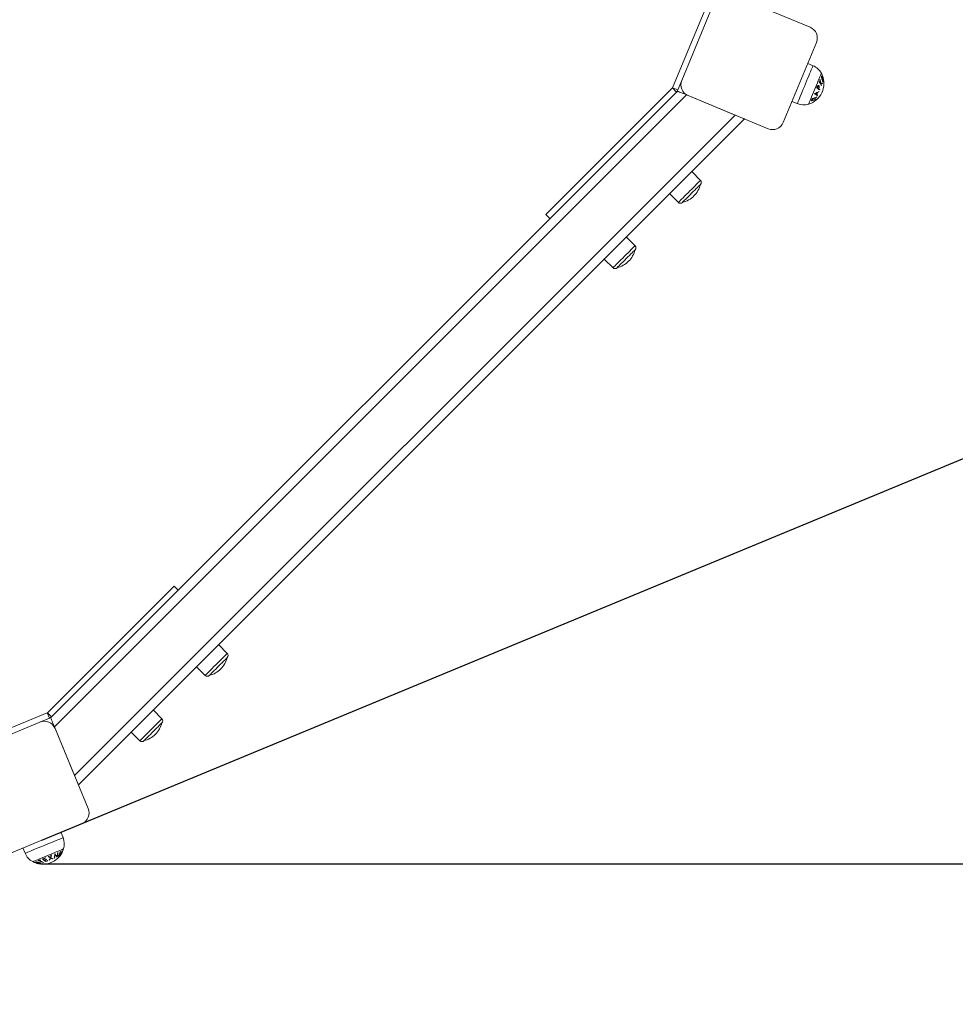
# Model space of a CAD drawing. Units: millimetres. Extents: x 93.4 to 105.1, y 1466 to 1479.1.
# Drawn here: x 97.8 to 98.7, y 1468.1 to 1469 of the extents above; entities that cross this region are included whole.
import ezdxf

# ---------------------------------------------------------------- set-up
doc = ezdxf.new("R2010")
doc.units = ezdxf.units.MM
doc.header["$PDSIZE"] = -1
doc.layers.add('DIASTASEIS', color=253, linetype='Continuous', lineweight=5)
doc.layers.add('ORIA ASFALEIAS', color=157, linetype='Continuous', lineweight=25)
doc.styles.get("Standard").update_dxf_attribs({"font": 'ARIALN.TTF'})
doc.dimstyles.get("Standard").update_dxf_attribs({"dimtxt": 0.18, "dimasz": 0.15, "dimexe": 0.1, "dimexo": 0, "dimgap": 0.09, "dimtad": 0, "dimtih": 1, "dimtoh": 1, "dimzin": 0, "dimdsep": 46, "dimtxsty": 'Standard', "dimblk": 'OBLIQUE', "dimcen": 0.09, "dimadec": 0, "dimazin": 0, "dimtfac": 1, "dimtofl": 0, "dimtmove": 0, "dimatfit": 3, "dimldrblk": 'OBLIQUE', "dimfxl": 1, "dimtolj": 1, "dimtzin": 0, "dimarcsym": 0})

# ---------------------------------------------------------------- blocks, each defined once
blk = doc.blocks.new('_Oblique')
at = {"color": 0, "linetype": 'ByBlock', "lineweight": -2}
blk.add_line((-0.5, -0.5), (0.5, 0.5), dxfattribs=at)
blk = doc.blocks.new('*D75')
at = {"layer": 'Defpoints', "color": 0}
for p in [(96.93218, 1470.49874), (99.49636, 1468.93755), (97.85965, 1468.25961)]:
    blk.add_point(p, dxfattribs=at)
at = {"layer": 'DIASTASEIS', "color": 0, "lineweight": -2}
for p, q in [((96.93218, 1470.49874), (98.66128, 1471.21495)), ((98.56889, 1471.17668), (98.95791, 1470.23748)), ((99.49636, 1468.93755), (99.10733, 1469.87675)), ((97.85965, 1468.25961), (99.58875, 1468.97582))]:
    blk.add_line(p, q, dxfattribs=at)
at = {"layer": 'DIASTASEIS', "color": 0, "linetype": 'ByBlock', "lineweight": -2, "xscale": 0.15, "yscale": 0.15, "zscale": 0.15}
for p, rotation in [((98.56889, 1471.17668), 112.4998653265709), ((99.49636, 1468.93755), 292.4998653265709)]:
    blk.add_blockref('_Oblique', p, dxfattribs=dict(at, rotation=rotation))
at = {"layer": 'DIASTASEIS', "color": 0, "insert": (99.03262, 1470.05711), "char_height": 0.18, "attachment_point": 5}
blk.add_mtext('\\A1;2.42', dxfattribs=at)
blk = doc.blocks.new('*D76')
at = {"layer": 'Defpoints', "color": 0}
for p in [(97.91781, 1471.28582), (98.51548, 1469.84291), (96.27635, 1468.91543)]:
    blk.add_point(p, dxfattribs=at)
at = {"layer": 'DIASTASEIS', "color": 0, "lineweight": -2}
for p, q in [((98.51548, 1469.84291), (97.87954, 1471.37821)), ((97.91781, 1471.28582), (97.08059, 1470.93903)), ((95.67868, 1470.35834), (96.51591, 1470.70513)), ((96.27635, 1468.91543), (95.64041, 1470.45073))]:
    blk.add_line(p, q, dxfattribs=at)
at = {"layer": 'DIASTASEIS', "color": 0, "linetype": 'ByBlock', "lineweight": -2, "xscale": 0.15, "yscale": 0.15, "zscale": 0.15}
for p, rotation in [((97.91781, 1471.28582), 22.49999968480685), ((95.67868, 1470.35834), 202.4999996848068)]:
    blk.add_blockref('_Oblique', p, dxfattribs=dict(at, rotation=rotation))
at = {"layer": 'DIASTASEIS', "color": 0, "insert": (96.79825, 1470.82208), "char_height": 0.18, "attachment_point": 5}
blk.add_mtext('\\A1;2.42', dxfattribs=at)
blk = doc.blocks.new('*D78')
at = {"layer": 'Defpoints', "color": 0}
for p in [(97.8637, 1470.51929), (97.85882, 1468.23916), (99.85906, 1468.23916)]:
    blk.add_point(p, dxfattribs=at)
at = {"layer": 'DIASTASEIS', "color": 0, "lineweight": -2}
for p, q in [((97.8637, 1470.51929), (99.95906, 1470.51929)), ((99.85906, 1470.51929), (99.85906, 1469.56113)), ((99.85906, 1468.23916), (99.85906, 1469.19733)), ((97.85882, 1468.23916), (99.95906, 1468.23916))]:
    blk.add_line(p, q, dxfattribs=at)
at = {"layer": 'DIASTASEIS', "color": 0, "linetype": 'ByBlock', "lineweight": -2, "xscale": 0.15, "yscale": 0.15, "zscale": 0.15}
for p, rotation in [((99.85906, 1470.51929), 90), ((99.85906, 1468.23916), 270)]:
    blk.add_blockref('_Oblique', p, dxfattribs=dict(at, rotation=rotation))
at = {"layer": 'DIASTASEIS', "color": 0, "insert": (99.85906, 1469.37923), "char_height": 0.18, "attachment_point": 5}
blk.add_mtext('\\A1;2.28', dxfattribs=at)
blk = doc.blocks.new('KATOPSH_A012')
at = {"color": 7, "linetype": 'Continuous', "lineweight": 15}
for p, q in [((98.40536, 1468.91087), (98.44084, 1468.99653)), ((98.44207, 1468.98643), (98.41336, 1468.91714)), ((98.52442, 1468.96314), (98.45513, 1468.99185)), ((98.50113, 1468.88079), (98.52983, 1468.95008)), ((98.5269, 1468.92992), (98.52228, 1468.93183)), ((98.40997, 1468.90896), (98.41336, 1468.91714)), ((97.8672, 1468.36557), (98.40952, 1468.90789)), ((98.29569, 1468.80113), (98.4052, 1468.91063)), ((98.40873, 1468.9071), (98.4052, 1468.91063)), ((98.40536, 1468.91087), (98.40997, 1468.90896)), ((98.41752, 1468.90457), (97.87052, 1468.35757)), ((98.41752, 1468.90457), (98.45952, 1468.88718)), ((98.41878, 1468.90408), (98.48807, 1468.87538)), ((98.50869, 1468.89903), (98.51331, 1468.89712)), ((97.88791, 1468.31557), (98.45952, 1468.88718)), ((98.46752, 1468.88386), (97.89123, 1468.30757)), ((98.42948, 1468.83069), (98.42191, 1468.83825)), ((98.40282, 1468.81916), (98.41039, 1468.8116)), ((98.29923, 1468.7976), (98.29569, 1468.80113)), ((98.37291, 1468.77412), (98.36534, 1468.78169)), ((98.34625, 1468.76259), (98.35382, 1468.75503)), ((97.86446, 1468.3699), (97.97396, 1468.4794)), ((97.97396, 1468.4794), (97.9775, 1468.47586)), ((98.02006, 1468.42127), (98.0125, 1468.42884)), ((97.99341, 1468.40975), (98.00097, 1468.40218)), ((97.86446, 1468.3699), (97.86799, 1468.36636)), ((97.96349, 1468.3647), (97.95593, 1468.37227)), ((97.77856, 1468.33425), (97.86422, 1468.36974)), ((97.85795, 1468.36173), (97.78866, 1468.33303)), ((97.85795, 1468.36173), (97.86613, 1468.36512)), ((97.86613, 1468.36512), (97.86422, 1468.36974)), ((97.87052, 1468.35757), (97.88791, 1468.31557)), ((97.89972, 1468.28702), (97.87101, 1468.35631)), ((97.93684, 1468.35318), (97.9444, 1468.34561)), ((97.82501, 1468.24526), (97.8943, 1468.27396)), ((97.87797, 1468.26178), (97.87606, 1468.2664)), ((97.84326, 1468.25281), (97.84517, 1468.2482))]:
    blk.add_line(p, q, dxfattribs=at)
at = {"color": 8, "linetype": 'Continuous', "lineweight": 15}
blk.add_line((98.41039, 1468.8116), (98.41318, 1468.81439), dxfattribs=at)
at = {"color": 8, "linetype": 'Continuous', "lineweight": 15, "flags": 128}
for points in [[(98.5269, 1468.92992), (98.52686, 1468.92982), (98.52668, 1468.92941), (98.52638, 1468.92867), (98.52595, 1468.92762), (98.52539, 1468.92629), (98.52473, 1468.92469), (98.52398, 1468.92287), (98.52314, 1468.92086), (98.52225, 1468.9187), (98.52131, 1468.91643), (98.52035, 1468.91411), (98.51938, 1468.91177), (98.51842, 1468.90946), (98.5175, 1468.90724)], [(98.53409, 1468.92341), (98.53407, 1468.92337), (98.53394, 1468.92304), (98.53367, 1468.92239), (98.53327, 1468.92144), (98.53276, 1468.9202), (98.53215, 1468.91872), (98.53144, 1468.91702), (98.53067, 1468.91515), (98.52984, 1468.91315), (98.52898, 1468.91107), (98.52811, 1468.90897), (98.52725, 1468.9069), (98.52642, 1468.9049)], [(98.53468, 1468.92219), (98.53468, 1468.9222), (98.53467, 1468.92222)], [(98.5175, 1468.90724), (98.51664, 1468.90515), (98.51584, 1468.90323), (98.51513, 1468.90152), (98.51452, 1468.90005), (98.51403, 1468.89886), (98.51366, 1468.89796), (98.51342, 1468.89738), (98.51332, 1468.89713), (98.51331, 1468.89712)], [(98.52642, 1468.9049), (98.52565, 1468.90303), (98.52494, 1468.90133), (98.52433, 1468.89985), (98.52382, 1468.89861), (98.52342, 1468.89766), (98.52315, 1468.89701), (98.52302, 1468.89668), (98.523, 1468.89664)], [(98.41318, 1468.81439), (98.41439, 1468.8156), (98.41574, 1468.81695), (98.41721, 1468.81842), (98.41875, 1468.81996), (98.42033, 1468.82154), (98.42189, 1468.8231), (98.4234, 1468.82461), (98.42482, 1468.82603), (98.4261, 1468.82731), (98.42722, 1468.82843), (98.42813, 1468.82934), (98.42883, 1468.83004), (98.42928, 1468.83048), (98.42947, 1468.83068), (98.42948, 1468.83069)], [(98.35661, 1468.75782), (98.35782, 1468.75903), (98.35917, 1468.76038), (98.36064, 1468.76185), (98.36218, 1468.76339), (98.36376, 1468.76497), (98.36532, 1468.76653), (98.36683, 1468.76804), (98.36825, 1468.76946), (98.36953, 1468.77074), (98.37065, 1468.77186), (98.37156, 1468.77277), (98.37226, 1468.77347), (98.37271, 1468.77392), (98.3729, 1468.77411), (98.37291, 1468.77412)], [(98.35382, 1468.75503), (98.35389, 1468.7551), (98.35421, 1468.75542), (98.35479, 1468.756), (98.35559, 1468.7568), (98.35661, 1468.75782)], [(98.00097, 1468.40218), (98.00098, 1468.40219), (98.00117, 1468.40238), (98.00162, 1468.40283), (98.00232, 1468.40353), (98.00323, 1468.40444), (98.00435, 1468.40556), (98.00563, 1468.40684), (98.00705, 1468.40826), (98.00856, 1468.40977), (98.01012, 1468.41133), (98.0117, 1468.41291), (98.01324, 1468.41445), (98.01471, 1468.41592), (98.01606, 1468.41727), (98.01727, 1468.41848), (98.01829, 1468.4195), (98.01909, 1468.4203), (98.01967, 1468.42088), (98.01999, 1468.4212), (98.02006, 1468.42127)], [(97.9444, 1468.34561), (97.94441, 1468.34562), (97.94461, 1468.34582), (97.94506, 1468.34627), (97.94575, 1468.34696), (97.94666, 1468.34787), (97.94778, 1468.34899), (97.94906, 1468.35027), (97.95048, 1468.35169), (97.95199, 1468.3532), (97.95355, 1468.35476), (97.95513, 1468.35634), (97.95667, 1468.35788), (97.95814, 1468.35935), (97.9595, 1468.36071), (97.9607, 1468.36191), (97.96172, 1468.36293), (97.96252, 1468.36373), (97.9631, 1468.36431), (97.96342, 1468.36463), (97.96349, 1468.3647)], [(97.87797, 1468.26178), (97.87796, 1468.26178), (97.87771, 1468.26167), (97.87713, 1468.26143), (97.87624, 1468.26106), (97.87504, 1468.26057), (97.87357, 1468.25996), (97.87186, 1468.25925), (97.86994, 1468.25845), (97.86785, 1468.25759), (97.86563, 1468.25667), (97.86332, 1468.25571), (97.86099, 1468.25475), (97.85866, 1468.25378), (97.85639, 1468.25284), (97.85423, 1468.25195), (97.85222, 1468.25111), (97.8504, 1468.25036), (97.8488, 1468.2497), (97.84747, 1468.24915), (97.84642, 1468.24871), (97.84568, 1468.24841), (97.84527, 1468.24823), (97.84517, 1468.2482)], [(97.87845, 1468.25209), (97.87841, 1468.25207), (97.87808, 1468.25194), (97.87743, 1468.25167), (97.87648, 1468.25127), (97.87525, 1468.25076), (97.87376, 1468.25015), (97.87206, 1468.24944), (97.87019, 1468.24867), (97.86819, 1468.24784), (97.86612, 1468.24698), (97.86402, 1468.24611), (97.86194, 1468.24525), (97.85995, 1468.24442), (97.85807, 1468.24365), (97.85638, 1468.24295), (97.85489, 1468.24233), (97.85366, 1468.24182), (97.8527, 1468.24142), (97.85205, 1468.24116), (97.85172, 1468.24102), (97.85168, 1468.241)]]:
    blk.add_lwpolyline(points, dxfattribs=at)
at = {"color": 7, "linetype": 'Continuous', "lineweight": 15, "flags": 128}
for points in [[(98.40952, 1468.90789), (98.40964, 1468.90784), (98.41, 1468.90769), (98.41059, 1468.90744), (98.41139, 1468.90711), (98.41238, 1468.9067), (98.41352, 1468.90623), (98.41478, 1468.90571), (98.41613, 1468.90515), (98.41752, 1468.90457)], [(98.45952, 1468.88718), (98.46108, 1468.88653), (98.46258, 1468.88591), (98.46397, 1468.88534), (98.46518, 1468.88483), (98.46617, 1468.88442), (98.46691, 1468.88411), (98.46737, 1468.88393), (98.46752, 1468.88386)], [(98.41392, 1468.8116), (98.41402, 1468.81169), (98.41436, 1468.81203), (98.41494, 1468.81261), (98.41573, 1468.8134), (98.41672, 1468.81439), (98.41786, 1468.81554), (98.41913, 1468.81681), (98.42048, 1468.81816), (98.42187, 1468.81955), (98.42326, 1468.82093), (98.4246, 1468.82227), (98.42584, 1468.82351), (98.42695, 1468.82462), (98.42789, 1468.82556), (98.42863, 1468.8263), (98.42915, 1468.82682), (98.42943, 1468.8271), (98.42948, 1468.82715)], [(98.35735, 1468.75503), (98.35745, 1468.75512), (98.35779, 1468.75546), (98.35837, 1468.75604), (98.35916, 1468.75683), (98.36015, 1468.75782), (98.36129, 1468.75897), (98.36256, 1468.76024), (98.36391, 1468.76159), (98.36531, 1468.76298), (98.36669, 1468.76437), (98.36803, 1468.7657), (98.36927, 1468.76694), (98.37038, 1468.76805), (98.37132, 1468.76899), (98.37206, 1468.76974), (98.37258, 1468.77026), (98.37286, 1468.77054), (98.37291, 1468.77058)], [(98.00451, 1468.40218), (98.00451, 1468.40218), (98.00467, 1468.40234), (98.00507, 1468.40274), (98.0057, 1468.40337), (98.00654, 1468.40422), (98.00757, 1468.40525), (98.00875, 1468.40643), (98.01005, 1468.40772), (98.01141, 1468.40909), (98.01281, 1468.41048), (98.01419, 1468.41186), (98.0155, 1468.41318), (98.01671, 1468.41439), (98.01779, 1468.41546)], [(98.01779, 1468.41546), (98.01868, 1468.41635), (98.01937, 1468.41704), (98.01983, 1468.4175), (98.02005, 1468.41772), (98.02006, 1468.41774)], [(97.87052, 1468.35757), (97.86994, 1468.35896), (97.86938, 1468.36031), (97.86886, 1468.36157), (97.86839, 1468.36271), (97.86798, 1468.3637), (97.86765, 1468.3645), (97.8674, 1468.36509), (97.86725, 1468.36545), (97.8672, 1468.36557)], [(97.94794, 1468.34561), (97.94794, 1468.34561), (97.9481, 1468.34577), (97.9485, 1468.34617), (97.94913, 1468.34681), (97.94998, 1468.34765), (97.951, 1468.34868), (97.95219, 1468.34986), (97.95348, 1468.35115), (97.95485, 1468.35252), (97.95624, 1468.35391), (97.95762, 1468.35529), (97.95893, 1468.35661), (97.96015, 1468.35782), (97.96122, 1468.35889)], [(97.96122, 1468.35889), (97.96211, 1468.35978), (97.9628, 1468.36047), (97.96326, 1468.36093), (97.96348, 1468.36115), (97.96349, 1468.36117)], [(97.89123, 1468.30757), (97.89118, 1468.30769), (97.89103, 1468.30805), (97.89078, 1468.30864), (97.89045, 1468.30944), (97.89004, 1468.31043), (97.88957, 1468.31157), (97.88905, 1468.31283), (97.88849, 1468.31418), (97.88791, 1468.31557)]]:
    blk.add_lwpolyline(points, dxfattribs=at)
at = {"color": 7, "linetype": 'Continuous', "lineweight": 15}
for centre, radius, start, end in [((98.5206, 1468.95391), 0.01, 337.5, 67.5), ((98.52138, 1468.91659), 0.01442, 28.19637, 67.5), ((98.4226, 1468.91332), 0.01, 157.5, 247.5), ((98.51759, 1468.91456), 0.01872, 286.80363, 22.35966), ((98.52455, 1468.92027), 0.00873, 330.7168, 333.07105), ((98.52071, 1468.90682), 0.01469, 23.3537, 38.71406), ((98.51924, 1468.90601), 0.01666, 32.53225, 38.19486), ((98.52465, 1468.92019), 0.00861, 342.57379, 345.74415), ((98.51733, 1468.91375), 0.01601, 4.38587, 13.96242), ((98.51733, 1468.91381), 0.01623, 3.84281, 15.23103), ((98.51759, 1468.91456), 0.01872, 24.05359, 28.19637), ((98.51732, 1468.91447), 0.019, 22.43401, 24.09958), ((98.51759, 1468.91456), 0.01872, 22.35966, 24.05359), ((98.40467, 1468.91115), 0.000737, 315, 337.5), ((98.40467, 1468.91115), 0.00574, 315, 337.5), ((98.5249, 1468.91865), 0.01313, 284.32419, 303.24444), ((98.51886, 1468.91673), 0.01266, 331.94849, 335.77445), ((98.51619, 1468.88866), 0.02609, 50.89037, 57.96323), ((98.51902, 1468.91656), 0.01282, 333.99851, 337.34738), ((98.5133, 1468.88447), 0.0316, 54.69375, 56.90887), ((98.52539, 1468.91718), 0.01193, 297.24859, 303.52119), ((98.51894, 1468.91649), 0.01408, 333.7309, 336.64554), ((98.51972, 1468.9159), 0.01343, 334.28088, 335.57365), ((98.52025, 1468.89409), 0.01973, 50.37112, 54.10627), ((98.51742, 1468.91153), 0.01518, 343.56326, 345.25111), ((98.51908, 1468.91583), 0.01523, 332.96115, 334.55696), ((98.53465, 1468.92356), 0.00874, 262.62576, 272.68327), ((98.52242, 1468.90793), 0.01295, 22.83053, 30.17064), ((98.53465, 1468.92342), 0.00904, 263.44034, 271.77305), ((98.52427, 1468.9179), 0.01123, 332.07774, 333.90492), ((98.5246, 1468.91767), 0.01083, 342.33889, 344.8043), ((98.52026, 1468.9028), 0.00607, 327.74132, 347.59102), ((98.5221, 1468.91457), 0.01537, 282.41119, 298.38912), ((98.52057, 1468.90298), 0.00624, 330.74118, 344.55699), ((98.52231, 1468.91464), 0.01517, 284.1264, 298.51425), ((98.52289, 1468.91651), 0.01537, 282.4009, 298.37629), ((98.52288, 1468.91604), 0.01518, 284.12275, 298.50336), ((98.52107, 1468.9088), 0.00764, 337.15542, 337.91576), ((98.51784, 1468.88949), 0.0193, 48.71283, 57.86756), ((98.52463, 1468.91891), 0.01381, 288.34073, 295.09052), ((98.51633, 1468.88729), 0.02242, 52.57821, 55.64496), ((98.52273, 1468.90496), 0.00773, 329.66959, 331.8838), ((98.51755, 1468.91099), 0.01373, 334.61455, 340.50889), ((98.52297, 1468.90483), 0.00746, 343.38564, 345.68349), ((98.51766, 1468.91106), 0.01394, 333.91997, 341.24126), ((98.52235, 1468.89504), 0.01261, 47.88182, 51.64836), ((98.51788, 1468.91139), 0.0147, 329.76495, 331.57406), ((98.51883, 1468.91045), 0.01442, 247.5, 286.80363), ((98.49189, 1468.88461), 0.01, 247.5, 337.5), ((98.42771, 1468.82892), 0.0025, 315, 45), ((98.4085, 1468.83257), 0.02167, 314.97783, 345.51024), ((98.4085, 1468.83257), 0.02167, 284.48976, 314.97783), ((98.41215, 1468.81336), 0.0025, 225, 315), ((98.35193, 1468.77601), 0.02167, 314.97783, 345.51024), ((98.37114, 1468.77235), 0.0025, 315, 45), ((98.35559, 1468.7568), 0.0025, 225, 315), ((98.35193, 1468.77601), 0.02167, 284.48976, 314.97783), ((98.0183, 1468.41951), 0.0025, 315, 45), ((97.99909, 1468.42316), 0.02167, 314.97783, 345.51024), ((97.99909, 1468.42316), 0.02167, 284.48976, 314.97783), ((98.00274, 1468.40395), 0.0025, 225, 315), ((97.86394, 1468.37042), 0.000737, 292.5, 315), ((97.86178, 1468.35249), 0.01, 22.5, 112.5), ((97.86394, 1468.37042), 0.00574, 292.5, 315), ((97.96173, 1468.36294), 0.0025, 315, 45), ((97.94252, 1468.36659), 0.02167, 314.97783, 345.51024), ((97.94617, 1468.34738), 0.0025, 225, 315), ((97.94252, 1468.36659), 0.02167, 284.48976, 314.97783), ((97.89048, 1468.2832), 0.01, 292.5, 22.5), ((97.86464, 1468.25626), 0.01442, 343.19637, 22.5), ((97.86053, 1468.2575), 0.01872, 261.52195, 343.19637), ((97.86548, 1468.25642), 0.01359, 323.02968, 335.13598), ((97.86566, 1468.25653), 0.0134, 323.55187, 333.73396), ((97.87692, 1468.25161), 0.00126, 306.84304, 314.79115), ((97.8585, 1468.25372), 0.01442, 202.5, 241.80363), ((97.85439, 1468.24883), 0.00724, 285.47437, 299.50247), ((97.8547, 1468.24877), 0.00746, 293.72833, 299.26608), ((97.8677, 1468.25623), 0.01681, 234.5743, 236.18023), ((97.85682, 1468.25436), 0.01144, 287.37447, 299.11658), ((97.87324, 1468.25429), 0.01694, 219.8598, 231.60628), ((97.85698, 1468.25433), 0.01176, 289.51787, 298.9452), ((97.87601, 1468.25664), 0.02019, 221.56245, 224.9841), ((97.85742, 1468.25439), 0.01278, 289.74798, 298.3514), ((97.85756, 1468.2544), 0.01304, 289.8053, 298.23185), ((97.87181, 1468.25233), 0.01417, 226.05603, 230.99647), ((97.88027, 1468.25965), 0.02352, 220.5321, 221.56776), ((97.85812, 1468.25445), 0.01397, 289.97713, 297.84508), ((97.87608, 1468.25575), 0.01782, 225.01179, 226.11128), ((97.87259, 1468.25196), 0.01267, 231.1391, 232.38972), ((97.86153, 1468.25788), 0.01294, 285.85514, 288.10311), ((97.87412, 1468.2561), 0.01399, 229.68364, 238.51162), ((97.87442, 1468.25631), 0.01391, 230.42637, 237.59508), ((97.85688, 1468.24806), 0.01067, 327.69298, 338.62398), ((97.86115, 1468.25807), 0.01642, 286.82076, 288.5906), ((97.85723, 1468.24813), 0.01074, 328.44369, 337.28878), ((97.85388, 1468.24919), 0.01388, 340.50574, 348.32025), ((97.8717, 1468.25214), 0.00934, 240.77841, 249.71162), ((97.85419, 1468.24923), 0.01397, 339.63491, 349.23917), ((97.87201, 1468.25237), 0.00929, 239.43726, 250.48489), ((97.86133, 1468.25827), 0.01338, 297.3133, 299.46238), ((97.86155, 1468.25718), 0.01543, 296.58438, 298.46725), ((97.85646, 1468.24894), 0.01451, 340.30601, 355.31666), ((97.86674, 1468.2562), 0.0126, 285.5119, 287.2205), ((97.85772, 1468.24882), 0.01358, 339.94406, 351.44794), ((97.87053, 1468.24944), 0.00172, 282.72207, 285.37123), ((97.88343, 1468.2561), 0.01496, 213.78788, 224.01888), ((97.87991, 1468.25312), 0.01081, 215.79703, 227.88287), ((97.87543, 1468.24029), 0.00555, 119.0223, 119.86797), ((97.85799, 1468.25), 0.01529, 343.67222, 354.99615), ((97.85908, 1468.25003), 0.01451, 340.31078, 355.32351), ((97.86869, 1468.2568), 0.00931, 299.14972, 301.36248), ((97.8598, 1468.25401), 0.01632, 329.15895, 345.12262), ((97.8718, 1468.25083), 0.00556, 291.132, 293.70124), ((97.86003, 1468.2541), 0.01632, 329.15947, 345.12279), ((97.86014, 1468.25656), 0.01805, 324.23116, 340.0098), ((97.87459, 1468.24751), 0.00152, 277.52763, 282.37731), ((97.86035, 1468.25654), 0.01796, 324.1605, 331.11184), ((97.86853, 1468.25007), 0.00786, 330.9413, 343.74345), ((97.87451, 1468.24748), 0.00152, 306.10127, 312.51294), ((97.86892, 1468.25029), 0.0077, 329.24691, 344.62029), ((97.87412, 1468.25367), 0.00412, 290.68501, 294.15345), ((97.8601, 1468.25667), 0.01825, 333.61101, 339.89518), ((97.87702, 1468.25156), 0.00118, 273.79492, 280.11927), ((97.86053, 1468.2575), 0.01872, 241.80363, 261.52195), ((97.86706, 1468.257), 0.01857, 234.65229, 236.10636), ((97.85467, 1468.24883), 0.00752, 285.74095, 291.24556), ((97.86569, 1468.25407), 0.01479, 235.90487, 250.12021), ((97.86599, 1468.25419), 0.01479, 235.90487, 250.12021), ((97.85737, 1468.24853), 0.009, 291.43832, 293.53115), ((97.85824, 1468.2545), 0.01421, 288.3713, 297.75385)]:
    blk.add_arc(centre, radius, start, end, dxfattribs=at)
at = {"color": 8, "linetype": 'Continuous', "lineweight": 15}
blk.add_arc((98.53473, 1468.92161), 0.000188, 22.75842, 33.89388, dxfattribs=at)
at = {"color": 7, "linetype": 'Continuous', "lineweight": 15}
for points, knots in [([(98.53435, 1468.92089), (98.53432, 1468.92078), (98.53427, 1468.92056), (98.5343, 1468.92), (98.5344, 1468.91927), (98.53459, 1468.91843), (98.53475, 1468.91787), (98.53483, 1468.91762)], [0, 0, 0, 0, 0.176558, 0.353758, 0.533928, 0.790176, 1, 1, 1, 1]), ([(98.53552, 1468.91934), (98.5354, 1468.91968), (98.53519, 1468.92029), (98.53485, 1468.92083), (98.53459, 1468.92108), (98.53443, 1468.92105), (98.53437, 1468.92092), (98.53435, 1468.92089)], [0, 0, 0, 0, 0.296711, 0.530609, 0.723027, 0.916755, 1, 1, 1, 1]), ([(98.53496, 1468.91776), (98.53489, 1468.918), (98.53475, 1468.91848), (98.53459, 1468.91923), (98.53452, 1468.91985), (98.53452, 1468.92024), (98.53456, 1468.92037), (98.53458, 1468.92042)], [0, 0, 0, 0, 0.244528, 0.483509, 0.724145, 0.894425, 1, 1, 1, 1]), ([(98.53458, 1468.92042), (98.53461, 1468.92047), (98.53469, 1468.92057), (98.53486, 1468.92048), (98.53507, 1468.92022), (98.5353, 1468.91977), (98.53543, 1468.91937), (98.53551, 1468.91915)], [0, 0, 0, 0, 0.181598, 0.363217, 0.56269, 0.766121, 1, 1, 1, 1]), ([(98.53483, 1468.91762), (98.53492, 1468.91735), (98.53509, 1468.91683), (98.53537, 1468.91626), (98.53561, 1468.91597), (98.53578, 1468.91596), (98.53584, 1468.91608), (98.53587, 1468.91614)], [0, 0, 0, 0, 0.2385273, 0.4663847, 0.6942617, 0.8707026, 1, 1, 1, 1]), ([(98.5358, 1468.91654), (98.53576, 1468.91649), (98.53569, 1468.91637), (98.53552, 1468.91648), (98.53532, 1468.91679), (98.53512, 1468.91726), (98.535, 1468.91761), (98.53496, 1468.91776)], [0, 0, 0, 0, 0.187346, 0.375833, 0.607385, 0.835377, 1, 1, 1, 1]), ([(98.53551, 1468.91915), (98.53558, 1468.9189), (98.53571, 1468.91843), (98.53584, 1468.9177), (98.53588, 1468.9171), (98.53585, 1468.91672), (98.53581, 1468.91659), (98.5358, 1468.91654)], [0, 0, 0, 0, 0.259923, 0.481392, 0.704166, 0.90279, 1, 1, 1, 1]), ([(98.53587, 1468.91614), (98.5359, 1468.91625), (98.53597, 1468.91647), (98.53596, 1468.91711), (98.53587, 1468.91789), (98.53571, 1468.91868), (98.53558, 1468.91915), (98.53552, 1468.91934)], [0, 0, 0, 0, 0.188779, 0.378784, 0.606519, 0.83387, 1, 1, 1, 1]), ([(98.53082, 1468.91241), (98.53078, 1468.91234), (98.5307, 1468.9122), (98.5306, 1468.91198), (98.5305, 1468.91176), (98.53043, 1468.91161), (98.5304, 1468.91153)], [0, 0, 0, 0, 0.250501, 0.50032, 0.750065, 1, 1, 1, 1]), ([(98.53188, 1468.91266), (98.53175, 1468.91273), (98.53152, 1468.91285), (98.53118, 1468.91276), (98.53096, 1468.9126), (98.53085, 1468.91245), (98.53082, 1468.91241)], [0, 0, 0, 0, 0.408473, 0.649301, 0.891017, 1, 1, 1, 1]), ([(98.53086, 1468.91162), (98.53091, 1468.91173), (98.53099, 1468.91192), (98.53112, 1468.91215), (98.53127, 1468.91228), (98.53145, 1468.91234), (98.53162, 1468.91232), (98.53172, 1468.91226), (98.53175, 1468.91224)], [0, 0, 0, 0, 0.230441, 0.388959, 0.515949, 0.676165, 0.885955, 1, 1, 1, 1]), ([(98.53175, 1468.91224), (98.53183, 1468.91217), (98.53195, 1468.91206), (98.53204, 1468.91179), (98.53206, 1468.91153), (98.53199, 1468.91122), (98.53191, 1468.91102), (98.53186, 1468.9109)], [0, 0, 0, 0, 0.266228, 0.42992, 0.59475, 0.771647, 1, 1, 1, 1]), ([(98.53231, 1468.91137), (98.53233, 1468.9115), (98.53236, 1468.91177), (98.5323, 1468.91213), (98.53215, 1468.91245), (98.53198, 1468.91258), (98.53188, 1468.91266)], [0, 0, 0, 0, 0.232066, 0.465496, 0.687049, 1, 1, 1, 1]), ([(98.53194, 1468.91035), (98.53198, 1468.91043), (98.53205, 1468.91059), (98.53219, 1468.91093), (98.53226, 1468.91119), (98.53231, 1468.91137)], [0, 0, 0, 0, 0.249778, 0.499454, 1, 1, 1, 1]), ([(97.85397, 1468.24064), (97.85392, 1468.2406), (97.85381, 1468.24053), (97.85395, 1468.24032), (97.85431, 1468.24006), (97.85491, 1468.23978), (97.85545, 1468.2396), (97.85569, 1468.23952)], [0, 0, 0, 0, 0.176566, 0.3537586, 0.5339216, 0.790188, 1, 1, 1, 1]), ([(97.85718, 1468.24017), (97.85681, 1468.24027), (97.85615, 1468.24046), (97.85523, 1468.24064), (97.85454, 1468.24072), (97.85415, 1468.2407), (97.85401, 1468.24066), (97.85397, 1468.24064)], [0, 0, 0, 0, 0.296699, 0.530614, 0.723024, 0.91675, 1, 1, 1, 1]), ([(97.85587, 1468.23953), (97.85564, 1468.2396), (97.85518, 1468.23975), (97.85466, 1468.24001), (97.85439, 1468.24022), (97.85436, 1468.24036), (97.85443, 1468.24041), (97.85446, 1468.24043)], [0, 0, 0, 0, 0.244534, 0.483487, 0.724138, 0.894419, 1, 1, 1, 1]), ([(97.85446, 1468.24043), (97.85455, 1468.24045), (97.85471, 1468.24049), (97.85518, 1468.24046), (97.85573, 1468.24038), (97.85639, 1468.24024), (97.85682, 1468.24011), (97.85705, 1468.24005)], [0, 0, 0, 0, 0.1815971, 0.3632266, 0.5626842, 0.766144, 1, 1, 1, 1]), ([(97.85569, 1468.23952), (97.85598, 1468.23944), (97.85654, 1468.23929), (97.85742, 1468.23914), (97.85814, 1468.23908), (97.85861, 1468.23909), (97.85876, 1468.23914), (97.85882, 1468.23916)], [0, 0, 0, 0, 0.23852, 0.466367, 0.694269, 0.870709, 1, 1, 1, 1]), ([(97.8584, 1468.23923), (97.85832, 1468.23921), (97.85815, 1468.23916), (97.85766, 1468.23917), (97.85704, 1468.23925), (97.8564, 1468.23938), (97.85602, 1468.23948), (97.85587, 1468.23953)], [0, 0, 0, 0, 0.1873465, 0.3758392, 0.6073886, 0.8353864, 1, 1, 1, 1]), ([(97.85705, 1468.24005), (97.85729, 1468.23997), (97.85774, 1468.23983), (97.85824, 1468.2396), (97.85849, 1468.23942), (97.85851, 1468.23929), (97.85843, 1468.23925), (97.8584, 1468.23923)], [0, 0, 0, 0, 0.259941, 0.481392, 0.704177, 0.9028, 1, 1, 1, 1]), ([(97.85882, 1468.23916), (97.85888, 1468.2392), (97.859, 1468.23928), (97.85884, 1468.23948), (97.85842, 1468.23972), (97.85782, 1468.23996), (97.85737, 1468.2401), (97.85718, 1468.24017)], [0, 0, 0, 0, 0.188788, 0.378783, 0.606527, 0.833854, 1, 1, 1, 1])]:
    blk.add_open_spline(points, degree=3, knots=knots, dxfattribs=at)
at = {"layer": 'ORIA ASFALEIAS'}
blk.add_circle((97.34589, 1469.32915), 3.325, dxfattribs=at)

msp = doc.modelspace()

# ---------------------------------------------------------------- block references
msp.add_blockref('KATOPSH_A012', (0, 0))

# ---------------------------------------------------------------- dimensions: what is measured, and where the dimension line sits
at = {"layer": 'DIASTASEIS'}
for p1, p2, distance, picture, middle in [((96.27635, 1468.91543), (98.51548, 1469.84291), 1.56179, '*D76', (96.79825, 1470.82208)), ((96.93218, 1470.49874), (97.85965, 1468.25961), 1.77156, '*D75', (99.03262, 1470.05711))]:
    dim = msp.add_aligned_dim(p1=p1, p2=p2, distance=distance, dimstyle='Standard', dxfattribs=at)
    dim.commit()
    dim.dimension.update_dxf_attribs({"geometry": picture, "text_midpoint": middle})
dim = msp.add_linear_dim(base=(99.85906, 1468.23916), p1=(97.8637, 1470.51929), p2=(97.85882, 1468.23916), angle=90, dimstyle='Standard', dxfattribs=at)
dim.commit()
dim.dimension.update_dxf_attribs({"geometry": '*D78', "text_midpoint": (99.85906, 1469.37923)})

doc.saveas('drawing.dxf')
